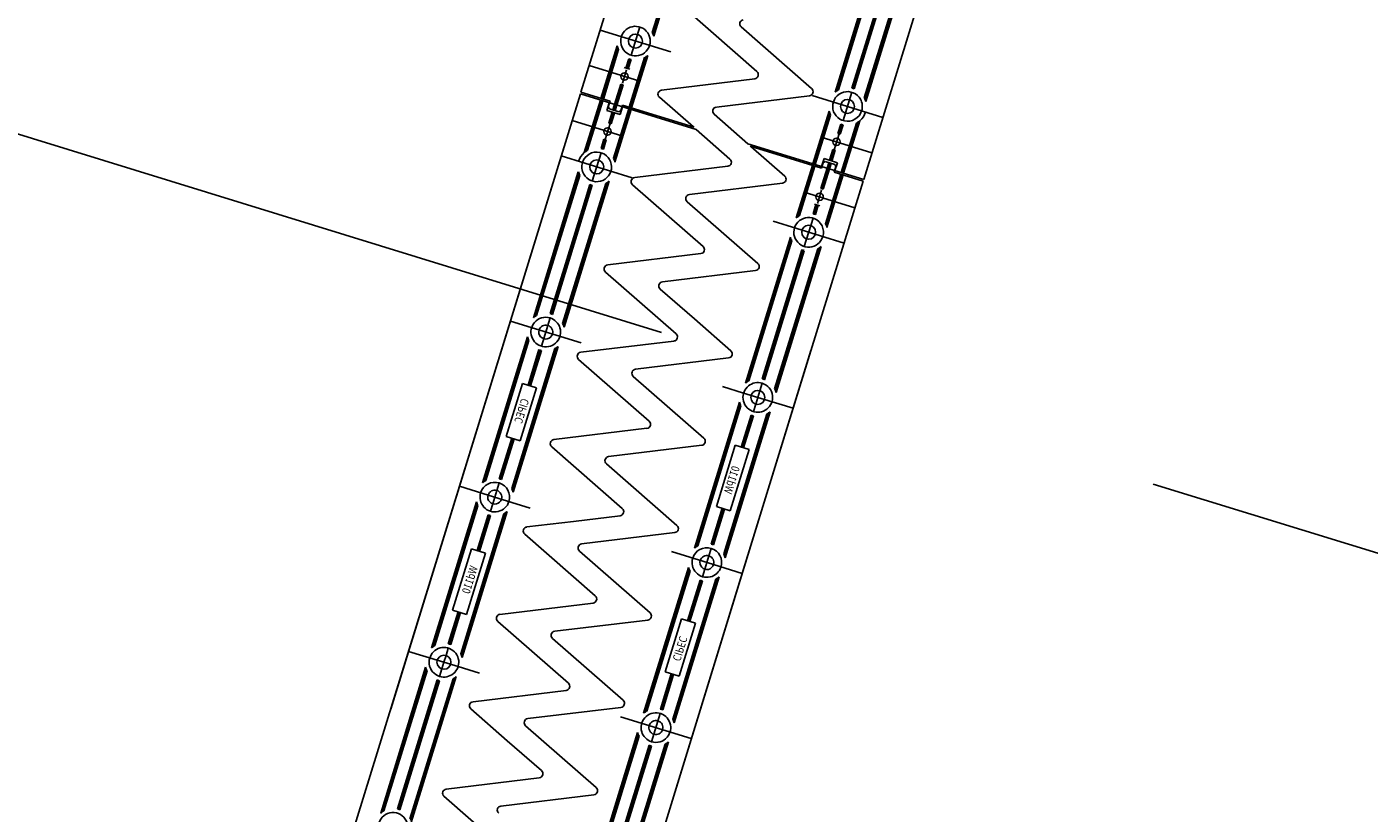
# Model space of a CAD drawing. Units: metres. Extents: x 599614 to 608505, y 2060509 to 2062265.
# Drawn here: x 600157 to 600159, y 2062020 to 2062021 of the extents above; entities that cross this region are included whole.
import ezdxf

# ---------------------------------------------------------------- set-up
doc = ezdxf.new("R2010")
doc.units = ezdxf.units.M
doc.header["$LTSCALE"] = 5
doc.header["$MEASUREMENT"] = 0
doc.linetypes.add('CENTER', pattern=[2, 1.25, -0.25, 0.25, -0.25])
doc.linetypes.add('HIDDEN', pattern=[0.375, 0.25, -0.125])
doc.layers.get('0').update_dxf_attribs({"linetype": 'CONTINUOUS'})
doc.layers.add('CAU', color=140, linetype='CONTINUOUS')
doc.styles.add('ROMAND8', font='ROMAND8.shx', dxfattribs={"width": 0.8})

# ---------------------------------------------------------------- blocks, each defined once
blk = doc.blocks.new('MB tru dan')
at = {"layer": 'CAU', "linetype": 'CENTER'}
blk.add_line((-0.8101, -2.628), (-3.0195, -9.7951), dxfattribs=at)
at = {"layer": 'CAU', "linetype": 'HIDDEN'}
blk.add_lwpolyline([(0.564, -10.8999), (-6.6031, -8.6904), (-4.3937, -1.5233), (2.7735, -3.7327), (0.564, -10.8999)], dxfattribs=at)
blk = doc.blocks.new('kcg')
at = {"layer": 'CAU'}
for p, q in [((0.8197, 2.6589), (0.5892, 1.9112)), ((0.8197, 2.6589), (0.5892, 1.9112)), ((0.8197, 2.6589), (0.5892, 1.9112)), ((0.8197, 2.6589), (0.5892, 1.9112)), ((0.8197, 2.6589), (0.5892, 1.9112)), ((0.8197, 2.6589), (0.5892, 1.9112)), ((0.8197, 2.6589), (0.5892, 1.9112)), ((0.8197, 2.6589), (0.5892, 1.9112)), ((0.8197, 2.6589), (0.5892, 1.9112)), ((0.8197, 2.6589), (0.5892, 1.9112)), ((0.8197, 2.6589), (0.5892, 1.9112)), ((0.8197, 2.6589), (0.5892, 1.9112)), ((0.8197, 2.6589), (0.5892, 1.9112)), ((0.8197, 2.6589), (0.5892, 1.9112)), ((0.3925, 2.494), (0.2455, 2.0172)), ((0.3925, 2.494), (0.2455, 2.0172)), ((0.7362, 2.3881), (0.5892, 1.9112)), ((0.7362, 2.3881), (0.5892, 1.9112)), ((0.3847, 2.2599), (0.3323, 2.0899)), ((0.3866, 2.2611), (0.3332, 2.0878)), ((0.3887, 2.2627), (0.334, 2.0853)), ((0.6091, 2.1948), (0.5544, 2.0174)), ((0.6099, 2.1923), (0.5565, 2.019)), ((0.6108, 2.1902), (0.5584, 2.0202)), ((0.6231, 2.1792), (0.5748, 2.0224)), ((0.6245, 2.1787), (0.5762, 2.0219)), ((0.626, 2.1783), (0.5871, 2.0521)), ((0.6424, 2.1805), (0.5899, 2.0104)), ((0.6443, 2.1817), (0.5909, 2.0084)), ((0.6464, 2.1833), (0.5917, 2.0059)), ((0.3737, 2.1173), (0.4594, 2.0423)), ((0.3548, 2.0662), (0.2688, 2.0927)), ((0.3171, 2.0966), (0.3065, 2.0622)), ((0.4402, 2.0967), (0.5259, 2.0217)), ((0.2896, 2.0735), (0.2699, 2.0097)), ((0.2904, 2.071), (0.2713, 2.0092)), ((0.2913, 2.069), (0.2728, 2.0088)), ((0.3036, 2.0579), (0.3001, 2.0466)), ((0.305, 2.0574), (0.3015, 2.0461)), ((0.3065, 2.0571), (0.303, 2.0457)), ((0.3228, 2.0593), (0.3043, 1.9991)), ((0.3248, 2.0604), (0.3057, 1.9986)), ((0.3268, 2.062), (0.3072, 1.9982)), ((0.3172, 2.0307), (0.2555, 2.0497)), ((0.2981, 2.0472), (0.3049, 2.0451)), ((0.301, 2.0444), (0.2985, 2.0364)), ((0.5871, 2.0521), (0.5776, 2.0215)), ((0.2844, 1.9958), (0.2941, 2.0272)), ((0.2955, 2.0267), (0.2859, 1.9953)), ((0.297, 2.0263), (0.2873, 1.9949)), ((0.297, 2.0263), (0.2941, 2.0272)), ((0.296, 2.0283), (0.2985, 2.0364)), ((0.4567, 2.0335), (0.3436, 2.0198)), ((0.0144, 1.2676), (0.2449, 2.0153)), ((0.0144, 1.2676), (0.2449, 2.0153)), ((0.0144, 1.2676), (0.2449, 2.0153)), ((0.0144, 1.2676), (0.2449, 2.0153)), ((0.0144, 1.2676), (0.2449, 2.0153)), ((0.0144, 1.2676), (0.2449, 2.0153)), ((0.0144, 1.2676), (0.2449, 2.0153)), ((0.0144, 1.2676), (0.2449, 2.0153)), ((0.0144, 1.2676), (0.2449, 2.0153)), ((0.0144, 1.2676), (0.2449, 2.0153)), ((0.0144, 1.2676), (0.2449, 2.0153)), ((0.0144, 1.2676), (0.2449, 2.0153)), ((0.0144, 1.2676), (0.2449, 2.0153)), ((0.0144, 1.2676), (0.2449, 2.0153)), ((0.0979, 1.5384), (0.2449, 2.0153)), ((0.0979, 1.5384), (0.2449, 2.0153)), ((0.3856, 1.9719), (0.2449, 2.0153)), ((0.2809, 2.0063), (0.2455, 2.0172)), ((0.2496, 1.9439), (0.2693, 2.0078)), ((0.2517, 1.9455), (0.2707, 2.0073)), ((0.2536, 1.9467), (0.2722, 2.0069)), ((0.3409, 2.0111), (0.3822, 1.9751)), ((0.5233, 2.0129), (0.4101, 1.9992)), ((0.5265, 2.0133), (0.6125, 1.9867)), ((0.5748, 2.0172), (0.5642, 1.9828)), ((0.2769, 1.995), (0.2798, 2.0045)), ((0.2931, 1.99), (0.2769, 1.995)), ((0.2809, 2.0063), (0.2788, 1.9996)), ((0.2788, 1.9996), (0.2801, 1.9971)), ((0.2795, 1.9797), (0.2836, 1.9929)), ((0.2916, 1.9936), (0.2801, 1.9971)), ((0.2809, 1.9792), (0.285, 1.9925)), ((0.2823, 1.9788), (0.2864, 1.992)), ((0.2851, 1.937), (0.3037, 1.9972)), ((0.2861, 1.9349), (0.3051, 1.9967)), ((0.2869, 1.9324), (0.3066, 1.9963)), ((0.2941, 1.9949), (0.2916, 1.9936)), ((0.2931, 1.99), (0.2961, 1.9995)), ((0.2962, 2.0016), (0.2941, 1.9949)), ((0.383, 1.9748), (0.2962, 2.0016)), ((0.4074, 1.9905), (0.4485, 1.9546)), ((0.5472, 1.9941), (0.5275, 1.9302)), ((0.548, 1.9916), (0.529, 1.9298)), ((0.2966, 1.9638), (0.2349, 1.9828)), ((0.2749, 1.9598), (0.2809, 1.9792)), ((0.2823, 1.9788), (0.2795, 1.9797)), ((0.549, 1.9895), (0.5304, 1.9294)), ((0.5613, 1.9785), (0.5578, 1.9671)), ((0.5627, 1.978), (0.5592, 1.9667)), ((0.5641, 1.9776), (0.5606, 1.9663)), ((0.5805, 1.9798), (0.5619, 1.9196)), ((0.5824, 1.981), (0.5634, 1.9192)), ((0.5845, 1.9826), (0.5648, 1.9188)), ((0.27, 1.9489), (0.2735, 1.9603)), ((0.2714, 1.9485), (0.2749, 1.9598)), ((0.2729, 1.948), (0.2764, 1.9594)), ((0.2735, 1.9603), (0.2764, 1.9594)), ((0.4267, 1.936), (0.3856, 1.9719)), ((0.5376, 1.9627), (0.5992, 1.9437)), ((0.5592, 1.9667), (0.5532, 1.9473)), ((0.5606, 1.9663), (0.5578, 1.9671)), ((0.2594, 1.9093), (0.27, 1.9437)), ((0.4485, 1.9546), (0.5892, 1.9112)), ((0.4511, 1.9517), (0.5379, 1.9249)), ((0.4932, 1.9154), (0.452, 1.9515)), ((0.5518, 1.9477), (0.5477, 1.9345)), ((0.5532, 1.9473), (0.5491, 1.9341)), ((0.5546, 1.9469), (0.5506, 1.9336)), ((0.5518, 1.9477), (0.5546, 1.9469)), ((0.3077, 1.9133), (0.2217, 1.9398)), ((0.3109, 1.9136), (0.424, 1.9273)), ((0.5073, 1.8645), (0.527, 1.9283)), ((0.5093, 1.8661), (0.5284, 1.9279)), ((0.5113, 1.8673), (0.5298, 1.9275)), ((0.5371, 1.9002), (0.5468, 1.9316)), ((0.5379, 1.9249), (0.54, 1.9316)), ((0.541, 1.9366), (0.5381, 1.927)), ((0.5386, 1.8998), (0.5482, 1.9312)), ((0.54, 1.9316), (0.5425, 1.933)), ((0.5497, 1.9308), (0.54, 1.8994)), ((0.541, 1.9366), (0.5573, 1.9316)), ((0.5425, 1.933), (0.554, 1.9294)), ((0.5532, 1.9202), (0.5553, 1.9269)), ((0.5553, 1.9269), (0.554, 1.9294)), ((0.5573, 1.9316), (0.5543, 1.922)), ((0.1878, 1.7432), (0.2424, 1.9206)), ((0.1898, 1.7448), (0.2432, 1.9181)), ((0.1917, 1.746), (0.2442, 1.9161)), ((0.225, 1.7318), (0.2797, 1.9091)), ((0.4416, 1.4325), (0.5886, 1.9093)), ((0.4416, 1.4325), (0.5886, 1.9093)), ((0.5428, 1.8575), (0.5614, 1.9177)), ((0.5437, 1.8555), (0.5628, 1.9173)), ((0.5445, 1.853), (0.5642, 1.9168)), ((0.5532, 1.9202), (0.5886, 1.9093)), ((0.2096, 1.7478), (0.2579, 1.9046)), ((0.211, 1.7473), (0.2593, 1.9042)), ((0.2233, 1.7363), (0.2757, 1.9064)), ((0.2242, 1.7342), (0.2776, 1.9075)), ((0.247, 1.8744), (0.2565, 1.905)), ((0.394, 1.8298), (0.3082, 1.9049)), ((0.3774, 1.893), (0.4905, 1.9067)), ((0.5169, 1.8958), (0.5786, 1.8768)), ((0.5381, 1.8983), (0.5356, 1.8901)), ((0.5371, 1.9002), (0.54, 1.8994)), ((0.4605, 1.8092), (0.3747, 1.8842)), ((0.5276, 1.8695), (0.5312, 1.8808)), ((0.5291, 1.8691), (0.5326, 1.8804)), ((0.536, 1.8794), (0.5292, 1.8814)), ((0.5305, 1.8686), (0.534, 1.88)), ((0.5331, 1.8821), (0.5356, 1.8901)), ((0.2081, 1.7482), (0.247, 1.8744)), ((0.4793, 1.8604), (0.5653, 1.8338)), ((0.517, 1.8299), (0.5276, 1.8643)), ((0.4454, 1.6638), (0.5001, 1.8412)), ((0.4475, 1.6654), (0.5009, 1.8387)), ((0.4494, 1.6666), (0.5018, 1.8366)), ((0.4819, 1.6548), (0.5353, 1.8281)), ((0.4827, 1.6523), (0.5374, 1.8297)), ((0.2781, 1.8074), (0.3913, 1.8211)), ((0.4658, 1.6688), (0.5141, 1.8256)), ((0.4672, 1.6684), (0.5156, 1.8252)), ((0.4809, 1.6569), (0.5334, 1.8269)), ((0.5076, 1.7941), (0.517, 1.8247)), ((0.3612, 1.7237), (0.2754, 1.7987)), ((0.4578, 1.8005), (0.3446, 1.7868)), ((0.3419, 1.7781), (0.3836, 1.7417)), ((0.4686, 1.6679), (0.5076, 1.7941)), ((0.2458, 1.7126), (0.1598, 1.7391)), ((0.1975, 1.7086), (0.2081, 1.743)), ((0.3836, 1.7417), (0.4277, 1.7031)), ((0.1259, 1.5426), (0.1806, 1.7199)), ((0.1279, 1.5441), (0.1814, 1.7175)), ((0.1299, 1.5453), (0.1823, 1.7154)), ((0.2454, 1.7012), (0.3585, 1.7149)), ((0.1614, 1.5356), (0.2138, 1.7057)), ((0.1624, 1.5335), (0.2158, 1.7069)), ((0.1632, 1.5311), (0.2178, 1.7084)), ((0.1813, 1.6612), (0.1946, 1.7044)), ((0.1827, 1.6607), (0.196, 1.7039)), ((0.1842, 1.6603), (0.1975, 1.7035)), ((0.5251, 1.7033), (0.2946, 0.9556)), ((0.5251, 1.7033), (0.2946, 0.9556)), ((0.5251, 1.7033), (0.2946, 0.9556)), ((0.5251, 1.7033), (0.2946, 0.9556)), ((0.5251, 1.7033), (0.2946, 0.9556)), ((0.5251, 1.7033), (0.2946, 0.9556)), ((0.5251, 1.7033), (0.2946, 0.9556)), ((0.5251, 1.7033), (0.2946, 0.9556)), ((0.5251, 1.7033), (0.2946, 0.9556)), ((0.5251, 1.7033), (0.2946, 0.9556)), ((0.5251, 1.7033), (0.2946, 0.9556)), ((0.5251, 1.7033), (0.2946, 0.9556)), ((0.5251, 1.7033), (0.2946, 0.9556)), ((0.5251, 1.7033), (0.2946, 0.9556)), ((0.2427, 1.6925), (0.3285, 1.6175)), ((0.425, 1.6943), (0.3119, 1.6806)), ((0.3092, 1.6719), (0.395, 1.5969)), ((0.1744, 1.6633), (0.1546, 1.599)), ((0.1716, 1.5938), (0.1914, 1.658)), ((0.1914, 1.658), (0.1744, 1.6633)), ((0.4175, 1.6597), (0.4433, 1.6517)), ((0.4433, 1.6517), (0.5035, 1.6332)), ((0.4605, 1.6464), (0.463, 1.6545)), ((0.463, 1.6545), (0.4658, 1.6636)), ((0.3835, 1.4631), (0.4382, 1.6405)), ((0.3856, 1.4647), (0.439, 1.638)), ((0.3875, 1.4659), (0.44, 1.636)), ((0.4552, 1.6292), (0.458, 1.6383)), ((0.458, 1.6383), (0.4605, 1.6464)), ((0.4191, 1.4562), (0.4715, 1.6262)), ((0.42, 1.4541), (0.4734, 1.6274)), ((0.4208, 1.4516), (0.4755, 1.629)), ((0.4403, 1.586), (0.4523, 1.6249)), ((0.4417, 1.5856), (0.4537, 1.6244)), ((0.4431, 1.5852), (0.4551, 1.624)), ((0.1546, 1.599), (0.1716, 1.5938)), ((0.3258, 1.6088), (0.2127, 1.5951)), ((0.1463, 1.5475), (0.1615, 1.5969)), ((0.1477, 1.5471), (0.1629, 1.5965)), ((0.1491, 1.5467), (0.1644, 1.5961)), ((0.21, 1.5863), (0.2958, 1.5113)), ((0.3923, 1.5882), (0.2792, 1.5745)), ((0.433, 1.5883), (0.4101, 1.5139)), ((0.427, 1.5086), (0.45, 1.583)), ((0.45, 1.583), (0.433, 1.5883)), ((0.3623, 1.4907), (0.2765, 1.5657)), ((0.0979, 1.5384), (-0.0491, 1.0616)), ((0.0979, 1.5384), (-0.0491, 1.0616)), ((0.1328, 1.5277), (0.0979, 1.5384)), ((0.1328, 1.5277), (0.0979, 1.5384)), ((0.1434, 1.5333), (0.1462, 1.5424)), ((0.1187, 1.5193), (0.064, 1.3419)), ((0.1395, 1.5256), (0.1328, 1.5277)), ((0.1395, 1.5256), (0.1328, 1.5277)), ((0.1384, 1.517), (0.1356, 1.508)), ((0.1409, 1.5252), (0.1384, 1.517)), ((0.1839, 1.5119), (0.1395, 1.5256)), ((0.1409, 1.5252), (0.1434, 1.5333)), ((0.1195, 1.5168), (0.0661, 1.3435)), ((0.1204, 1.5147), (0.068, 1.3447)), ((0.152, 1.505), (0.0996, 1.3349)), ((0.1539, 1.5062), (0.1005, 1.3329)), ((0.156, 1.5078), (0.1013, 1.3304)), ((0.1327, 1.5037), (0.1193, 1.4602)), ((0.1342, 1.5032), (0.1208, 1.4597)), ((0.1356, 1.5028), (0.1222, 1.4593)), ((0.2931, 1.5026), (0.2364, 1.4957)), ((0.4039, 1.4681), (0.4173, 1.5116)), ((0.4054, 1.4677), (0.4188, 1.5112)), ((0.4068, 1.4672), (0.4202, 1.5107)), ((0.4101, 1.5139), (0.427, 1.5086)), ((0.2364, 1.4957), (0.1799, 1.4889)), ((0.1773, 1.4802), (0.263, 1.4052)), ((0.2464, 1.4683), (0.3031, 1.4752)), ((0.3031, 1.4752), (0.3596, 1.482)), ((0.1125, 1.4623), (0.0895, 1.3879)), ((0.1065, 1.3826), (0.1295, 1.457)), ((0.1295, 1.457), (0.1125, 1.4623)), ((0.3295, 1.3846), (0.2438, 1.4596)), ((0.3556, 1.459), (0.4, 1.4453)), ((0.3986, 1.4457), (0.4011, 1.4539)), ((0.4011, 1.4539), (0.4039, 1.4629)), ((0.3764, 1.4398), (0.3217, 1.2625)), ((0.3772, 1.4374), (0.3237, 1.264)), ((0.3961, 1.4376), (0.3933, 1.4285)), ((0.3986, 1.4457), (0.3961, 1.4376)), ((0.4, 1.4453), (0.4067, 1.4432)), ((0.4, 1.4453), (0.4067, 1.4432)), ((0.4067, 1.4432), (0.4416, 1.4325)), ((0.4067, 1.4432), (0.4416, 1.4325)), ((0.4416, 1.4325), (0.2946, 0.9556)), ((0.4416, 1.4325), (0.2946, 0.9556)), ((0.3781, 1.4353), (0.3257, 1.2652)), ((0.4096, 1.4256), (0.3572, 1.2555)), ((0.4116, 1.4268), (0.3581, 1.2534)), ((0.4136, 1.4283), (0.359, 1.251)), ((0.3904, 1.4242), (0.3752, 1.3748)), ((0.3918, 1.4238), (0.3766, 1.3744)), ((0.3933, 1.4234), (0.378, 1.374)), ((0.0895, 1.3879), (0.1065, 1.3826)), ((0.1472, 1.3827), (0.2603, 1.3964)), ((0.0964, 1.3857), (0.0844, 1.3469)), ((0.0978, 1.3853), (0.0858, 1.3465)), ((0.0993, 1.3849), (0.0873, 1.346)), ((0.2303, 1.299), (0.1445, 1.374)), ((0.2137, 1.3621), (0.3268, 1.3758)), ((0.3679, 1.3771), (0.3481, 1.3129)), ((0.3651, 1.3076), (0.3849, 1.3719)), ((0.3849, 1.3719), (0.3679, 1.3771)), ((0.0963, 1.3192), (0.0361, 1.3377)), ((0.0844, 1.3417), (0.0816, 1.3326)), ((0.2968, 1.2784), (0.211, 1.3534)), ((0.0791, 1.3245), (0.0766, 1.3164)), ((0.0816, 1.3326), (0.0791, 1.3245)), ((0.0568, 1.3186), (0.0022, 1.1412)), ((0.0576, 1.3161), (0.0042, 1.1428)), ((0.0586, 1.314), (0.0062, 1.144)), ((0.0921, 1.3055), (0.0386, 1.1322)), ((0.0941, 1.3071), (0.0394, 1.1297)), ((0.0766, 1.3164), (0.0738, 1.3073)), ((0.1221, 1.3112), (0.0963, 1.3192)), ((0.3554, 1.3106), (0.3421, 1.2674)), ((0.3568, 1.3102), (0.3435, 1.267)), ((0.3582, 1.3097), (0.3449, 1.2665)), ((0.3481, 1.3129), (0.3651, 1.3076)), ((0.0723, 1.3025), (0.024, 1.1457)), ((0.0737, 1.3021), (0.0254, 1.1453)), ((0.0709, 1.303), (0.032, 1.1768)), ((0.0901, 1.3043), (0.0377, 1.1343)), ((0.1145, 1.2766), (0.2276, 1.2903)), ((0.1559, 1.2292), (0.1118, 1.2678)), ((0.2941, 1.2697), (0.181, 1.256)), ((0.2937, 1.2583), (0.3797, 1.2318)), ((0.342, 1.2623), (0.3314, 1.2279)), ((0.1783, 1.2472), (0.2641, 1.1722)), ((0.1976, 1.1928), (0.1559, 1.2292)), ((0.3145, 1.2391), (0.2598, 1.0618)), ((0.3153, 1.2367), (0.2619, 1.0634)), ((0.3162, 1.2346), (0.2638, 1.0645)), ((0.3285, 1.2236), (0.2802, 1.0667)), ((0.3478, 1.2249), (0.2954, 1.0548)), ((0.3497, 1.2261), (0.2963, 1.0528)), ((0.3518, 1.2277), (0.2971, 1.0503)), ((0.33, 1.2231), (0.2816, 1.0663)), ((0.3314, 1.2227), (0.2925, 1.0965)), ((0.032, 1.1768), (0.0225, 1.1462)), ((0.0818, 1.1704), (0.1949, 1.1841)), ((0.0791, 1.1617), (0.1648, 1.0867)), ((0.2614, 1.1635), (0.1483, 1.1498))]:
    blk.add_line(p, q, dxfattribs=at)
for centre, radius in [((0.3118, 2.0794), 0.0085), ((0.2985, 2.0364), 0.0045), ((0.5695, 2), 0.0085), ((0.2779, 1.9695), 0.0045), ((0.5562, 1.957), 0.0045), ((0.2647, 1.9265), 0.0085), ((0.5356, 1.8901), 0.0045), ((0.5223, 1.8471), 0.0085), ((0.4605, 1.6464), 0.0085), ((0.0791, 1.3245), 0.0085)]:
    blk.add_circle(centre, radius, dxfattribs=at)
for centre, radius, start, end in [((0.4435, 2.1004), 0.005, 96.904, 228.8298), ((0.3118, 2.0794), 0.018, 248.0867, 162.8669), ((0.3118, 2.0794), 0.023, 14.8909, 27.0274), ((0.3118, 2.0794), 0.023, 194.8909, 207.0274), ((0.3118, 2.0794), 0.018, 162.8669, 248.0867), ((0.3118, 2.0794), 0.023, 249.1276, 256.6062), ((0.3118, 2.0794), 0.023, 298.7064, 310.8429), ((0.4561, 2.0385), 0.005, 276.904, 48.8298), ((0.3442, 2.0149), 0.005, 96.904, 228.8298), ((0.5227, 2.0179), 0.005, 276.904, 48.8298), ((0.5695, 2), 0.018, 29.1052, 257.6471), ((0.5695, 2), 0.023, 118.7064, 130.8429), ((0.5695, 2), 0.023, 69.1276, 76.6062), ((0.5695, 2), 0.018, 342.8669, 29.1052), ((0.5695, 2), 0.023, 14.8909, 27.0274), ((0.4107, 1.9943), 0.005, 96.904, 228.8298), ((0.5695, 2), 0.023, 194.8909, 207.0274), ((0.5695, 2), 0.018, 257.6471, 342.8669), ((0.5695, 2), 0.023, 310.8429, 342.8669), ((0.5695, 2), 0.023, 249.1276, 256.6062), ((0.5695, 2), 0.023, 298.7064, 310.8429), ((0.2647, 1.9265), 0.023, 130.8429, 162.8669), ((0.2647, 1.9265), 0.018, 77.6471, 162.8669), ((0.2647, 1.9265), 0.018, 209.1052, 77.6471), ((0.2647, 1.9265), 0.023, 118.7064, 130.8429), ((0.2647, 1.9265), 0.023, 69.1276, 76.6062), ((0.2647, 1.9265), 0.018, 162.8669, 209.1052), ((0.2647, 1.9265), 0.023, 14.8909, 27.0274), ((0.4234, 1.9322), 0.005, 276.904, 48.8298), ((0.2647, 1.9265), 0.023, 194.8909, 207.0274), ((0.2647, 1.9265), 0.023, 298.7064, 310.8429), ((0.3115, 1.9086), 0.005, 96.904, 228.8298), ((0.4899, 1.9116), 0.005, 276.904, 48.8298), ((0.2647, 1.9265), 0.023, 249.1276, 256.6062), ((0.378, 1.888), 0.005, 96.904, 228.8298), ((0.5223, 1.8471), 0.018, 68.0867, 342.8669), ((0.5223, 1.8471), 0.023, 118.7064, 130.8429), ((0.5223, 1.8471), 0.023, 69.1276, 76.6062), ((0.5223, 1.8471), 0.018, 342.8669, 68.0867), ((0.5223, 1.8471), 0.023, 14.8909, 27.0274), ((0.3907, 1.8261), 0.005, 276.904, 48.8298), ((0.5223, 1.8471), 0.023, 194.8909, 207.0274), ((0.5223, 1.8471), 0.023, 298.7064, 310.8429), ((0.5223, 1.8471), 0.023, 249.1276, 256.6062), ((0.2787, 1.8024), 0.005, 96.904, 228.8298), ((0.4572, 1.8055), 0.005, 276.904, 342.8669), ((0.4572, 1.8055), 0.005, 342.8669, 48.8298), ((0.3452, 1.7818), 0.005, 96.904, 228.8298), ((0.2028, 1.7258), 0.023, 118.7064, 130.8429), ((0.2028, 1.7258), 0.023, 69.1276, 76.6062), ((0.2028, 1.7258), 0.018, 139.3104, 257.6471), ((0.2028, 1.7258), 0.018, 72.8669, 139.3104), ((0.2028, 1.7258), 0.0085, 72.8669, 162.8669), ((0.2028, 1.7258), 0.0085, 342.8669, 72.8669), ((0.2028, 1.7258), 0.018, 319.3104, 72.8669), ((0.2028, 1.7258), 0.023, 14.8909, 27.0274), ((0.2028, 1.7258), 0.023, 194.8909, 207.0274), ((0.2028, 1.7258), 0.0085, 162.8669, 342.8669), ((0.2028, 1.7258), 0.018, 257.6471, 319.3104), ((0.3579, 1.7199), 0.005, 276.904, 48.8298), ((0.2028, 1.7258), 0.023, 249.1276, 256.6062), ((0.2028, 1.7258), 0.023, 298.7064, 310.8429), ((0.246, 1.6963), 0.005, 162.8669, 228.8298), ((0.246, 1.6963), 0.005, 96.904, 162.8669), ((0.4244, 1.6993), 0.005, 276.904, 48.8298), ((0.3125, 1.6757), 0.005, 96.904, 228.8298), ((0.4605, 1.6464), 0.018, 72.8669, 186.4234), ((0.4605, 1.6464), 0.023, 118.7064, 130.8429), ((0.4605, 1.6464), 0.023, 69.1276, 76.6062), ((0.4605, 1.6464), 0.018, 248.0867, 6.4234), ((0.4605, 1.6464), 0.018, 6.4234, 72.8669), ((0.4605, 1.6464), 0.023, 14.8909, 27.0274), ((0.4605, 1.6464), 0.023, 194.8909, 207.0274), ((0.4605, 1.6464), 0.018, 186.4234, 248.0867), ((0.3252, 1.6137), 0.005, 276.904, 48.8298), ((0.4605, 1.6464), 0.023, 249.1276, 256.6062), ((0.4605, 1.6464), 0.023, 298.7064, 310.8429), ((0.2133, 1.5901), 0.005, 96.904, 228.8298), ((0.3917, 1.5931), 0.005, 276.904, 48.8298), ((0.2798, 1.5695), 0.005, 162.8669, 228.8298), ((0.2798, 1.5695), 0.005, 96.904, 162.8669), ((0.1409, 1.5252), 0.018, 342.8669, 162.8669), ((0.1409, 1.5252), 0.023, 118.7064, 130.8429), ((0.1409, 1.5252), 0.0085, 342.8669, 162.8669), ((0.1409, 1.5252), 0.023, 69.1276, 76.6062), ((0.1409, 1.5252), 0.023, 14.8909, 27.0274), ((0.1409, 1.5252), 0.023, 194.8909, 207.0274), ((0.1409, 1.5252), 0.018, 162.8669, 342.8669), ((0.1409, 1.5252), 0.0085, 162.8669, 342.8669), ((0.1409, 1.5252), 0.023, 249.1276, 256.6062), ((0.1409, 1.5252), 0.023, 298.7064, 310.8429), ((0.2925, 1.5076), 0.005, 276.904, 48.8298), ((0.1805, 1.4839), 0.005, 96.904, 228.8298), ((0.359, 1.487), 0.005, 276.904, 48.8298), ((0.2471, 1.4633), 0.005, 96.904, 228.8298), ((0.3986, 1.4457), 0.023, 69.1276, 76.6062), ((0.3986, 1.4457), 0.018, 342.8669, 162.8669), ((0.3986, 1.4457), 0.023, 118.7064, 130.8429), ((0.3986, 1.4457), 0.0085, 342.8669, 162.8669), ((0.3986, 1.4457), 0.023, 14.8909, 27.0274), ((0.3986, 1.4457), 0.023, 194.8909, 207.0274), ((0.3986, 1.4457), 0.018, 162.8669, 342.8669), ((0.3986, 1.4457), 0.0085, 162.8669, 342.8669), ((0.3986, 1.4457), 0.023, 249.1276, 256.6062), ((0.3986, 1.4457), 0.023, 298.7064, 310.8429), ((0.2597, 1.4014), 0.005, 342.8669, 48.8298), ((0.2597, 1.4014), 0.005, 276.904, 342.8669), ((0.1478, 1.3778), 0.005, 96.904, 228.8298), ((0.3262, 1.3808), 0.005, 276.904, 48.8298), ((0.2143, 1.3572), 0.005, 96.904, 228.8298), ((0.0791, 1.3245), 0.018, 68.0867, 186.4234), ((0.0791, 1.3245), 0.023, 118.7064, 130.8429), ((0.0791, 1.3245), 0.023, 69.1276, 76.6062), ((0.0791, 1.3245), 0.018, 6.4234, 68.0867), ((0.0791, 1.3245), 0.018, 186.4234, 252.8669), ((0.0791, 1.3245), 0.018, 252.8669, 6.4234), ((0.0791, 1.3245), 0.023, 14.8909, 27.0274), ((0.0791, 1.3245), 0.023, 194.8909, 207.0274), ((0.0791, 1.3245), 0.023, 298.7064, 310.8429), ((0.0791, 1.3245), 0.023, 249.1276, 256.6062), ((0.227, 1.2952), 0.005, 276.904, 48.8298), ((0.1151, 1.2716), 0.005, 96.904, 228.8298), ((0.2935, 1.2746), 0.005, 276.904, 342.8669), ((0.2935, 1.2746), 0.005, 342.8669, 48.8298), ((0.3367, 1.2451), 0.018, 139.3104, 252.8669), ((0.3367, 1.2451), 0.023, 118.7064, 130.8429), ((0.3367, 1.2451), 0.018, 77.6471, 139.3104), ((0.3367, 1.2451), 0.018, 319.3104, 77.6471), ((0.3367, 1.2451), 0.023, 69.1276, 76.6062), ((0.1816, 1.251), 0.005, 96.904, 228.8298), ((0.3367, 1.2451), 0.0085, 162.8669, 252.8669), ((0.3367, 1.2451), 0.0085, 342.8669, 162.8669), ((0.3367, 1.2451), 0.0085, 252.8669, 342.8669), ((0.3367, 1.2451), 0.023, 14.8909, 27.0274), ((0.3367, 1.2451), 0.023, 194.8909, 207.0274), ((0.3367, 1.2451), 0.023, 249.1276, 256.6062), ((0.3367, 1.2451), 0.018, 252.8669, 319.3104), ((0.3367, 1.2451), 0.023, 298.7064, 310.8429), ((0.1943, 1.1891), 0.005, 276.904, 48.8298), ((0.0824, 1.1654), 0.005, 162.8669, 228.8298), ((0.0824, 1.1654), 0.005, 96.904, 162.8669), ((0.2608, 1.1685), 0.005, 276.904, 48.8298), ((0.0172, 1.1238), 0.023, 118.7064, 130.8429), ((0.0172, 1.1238), 0.023, 69.1276, 76.6062), ((0.1489, 1.1448), 0.005, 96.904, 228.8298), ((0.0172, 1.1238), 0.018, 248.0867, 162.8669)]:
    blk.add_arc(centre, radius, start, end, dxfattribs=at)
at = {"layer": 'CAU', "style": 'ROMAND8', "text_generation_flag": 4, "width": 0.8}
for s, rotation, p in [('CIPEC', 252.8669, (0.1828, 1.643)), ('Wd110', 72.8669, (0.4191, 1.531)), ('Wd110', 252.8669, (0.1204, 1.4399)), ('CIPEC', 72.8669, (0.3567, 1.3279))]:
    blk.add_text(s, height=0.01, rotation=rotation, dxfattribs=at).set_placement(p)

msp = doc.modelspace()

# ---------------------------------------------------------------- block references
for name, p in [('MB tru dan', (600160.7461, 2062030.3523)), ('kcg', (600157.383, 2062018.8319))]:
    msp.add_blockref(name, p)

doc.saveas('drawing.dxf')
